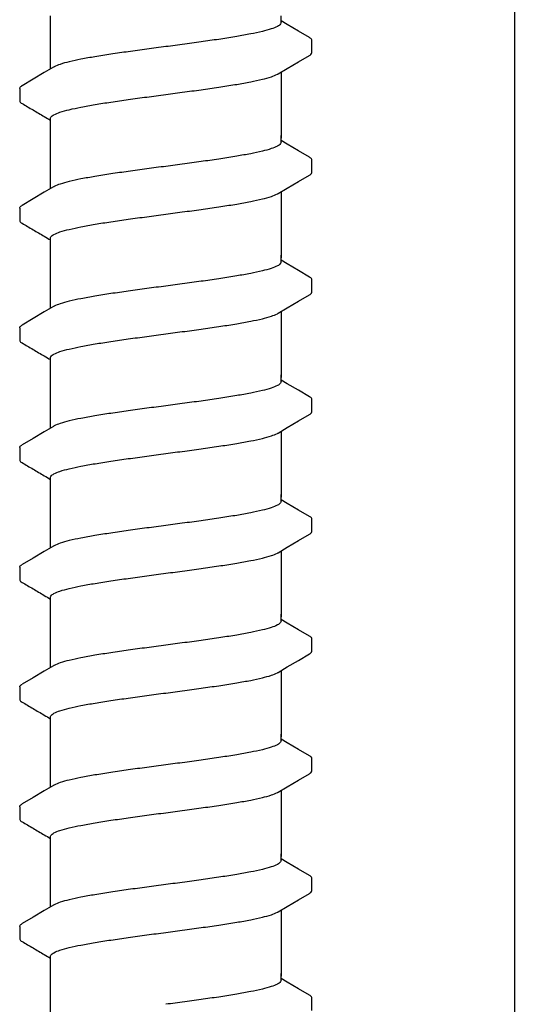
# Model space of a CAD drawing. Extents: x -3 to 189, y -14 to 80.
# Drawn here: x 116 to 117, y 12 to 14 of the extents above; entities that cross this region are included whole.
import ezdxf

# ---------------------------------------------------------------- set-up
doc = ezdxf.new("R2010")
doc.units = 0
doc.header["$MEASUREMENT"] = 0
doc.layers.add('HI-DETL-FINE', color=249, linetype='Continuous')
doc.layers.add('HI-DETL-THIN', color=1, linetype='Continuous')

msp = doc.modelspace()

# ---------------------------------------------------------------- linework, layer by layer
at = {"layer": 'HI-DETL-FINE'}
for p, q in [((116.6587, 13.7331), (116.6454, 13.741)), ((116.7121, 13.6721), (116.7121, 13.6994)), ((116.0787, 13.5946), (116.0787, 13.5675)), ((116.6587, 13.4736), (116.6454, 13.4815)), ((116.7121, 13.4126), (116.7121, 13.4399)), ((116.0787, 13.3351), (116.0787, 13.308)), ((116.6587, 13.2141), (116.6454, 13.222)), ((116.7121, 13.1531), (116.7121, 13.1804)), ((116.0787, 13.0756), (116.0787, 13.0485)), ((116.6587, 12.9546), (116.6454, 12.9625)), ((116.7121, 12.8936), (116.7121, 12.9209)), ((116.0787, 12.8161), (116.0787, 12.789)), ((116.6587, 12.6951), (116.6454, 12.703)), ((116.7121, 12.6341), (116.7121, 12.6614)), ((116.0787, 12.5566), (116.0787, 12.5295)), ((116.6587, 12.4356), (116.6454, 12.4435)), ((116.7121, 12.3746), (116.7121, 12.4019)), ((116.0787, 12.2971), (116.0787, 12.27)), ((116.6587, 12.1761), (116.6454, 12.184)), ((116.7121, 12.1151), (116.7121, 12.1424)), ((116.0787, 12.0376), (116.0787, 12.0105)), ((116.6587, 11.9166), (116.6454, 11.9245)), ((116.7121, 11.8556), (116.7121, 11.8829)), ((116.0787, 11.7781), (116.0787, 11.751)), ((116.6587, 11.6571), (116.6454, 11.665)), ((116.7121, 11.5961), (116.7121, 11.6234))]:
    msp.add_line(p, q, dxfattribs=at)
for points in [[(116.1454, 13.6368), (116.1454, 13.7521)], [(116.6454, 13.7373), (116.6454, 13.7521)], [(116.707, 13.7048), (116.6831, 13.7188), (116.6587, 13.7331)], [(116.6391, 13.6261), (116.659, 13.6379), (116.6834, 13.6523), (116.707, 13.6661)], [(116.1517, 13.6406), (116.1321, 13.629), (116.1077, 13.6146), (116.0838, 13.6006)], [(116.6454, 13.6299), (116.6454, 13.4868)], [(116.1454, 13.4868), (116.1454, 13.5294)], [(116.1454, 13.3773), (116.1454, 13.4926)], [(116.6454, 13.4778), (116.6454, 13.4926)], [(116.707, 13.4453), (116.6831, 13.4593), (116.6587, 13.4736)], [(116.6391, 13.3666), (116.659, 13.3784), (116.6834, 13.3928), (116.707, 13.4066)], [(116.1517, 13.3811), (116.1321, 13.3695), (116.1077, 13.3551), (116.0838, 13.3411)], [(116.6454, 13.3704), (116.6454, 13.2273)], [(116.1454, 13.2273), (116.1454, 13.2699)], [(116.1454, 13.1178), (116.1454, 13.2331)], [(116.6454, 13.2183), (116.6454, 13.2331)], [(116.707, 13.1858), (116.6831, 13.1997), (116.6587, 13.2141)], [(116.6391, 13.1071), (116.659, 13.1189), (116.6834, 13.1333), (116.707, 13.1471)], [(116.1517, 13.1216), (116.1321, 13.11), (116.1077, 13.0956), (116.0838, 13.0816)], [(116.6454, 13.1109), (116.6454, 12.9678)], [(116.1454, 12.9678), (116.1454, 13.0104)], [(116.1454, 12.8583), (116.1454, 12.9736)], [(116.6454, 12.9588), (116.6454, 12.9736)], [(116.707, 12.9263), (116.6831, 12.9402), (116.6587, 12.9546)], [(116.6391, 12.8476), (116.659, 12.8594), (116.6834, 12.8738), (116.707, 12.8876)], [(116.1517, 12.8621), (116.1321, 12.8505), (116.1077, 12.8361), (116.0838, 12.8221)], [(116.6454, 12.8514), (116.6454, 12.7083)], [(116.1454, 12.7083), (116.1454, 12.7509)], [(116.1454, 12.5988), (116.1454, 12.7141)], [(116.6454, 12.6993), (116.6454, 12.7141)], [(116.707, 12.6668), (116.6831, 12.6807), (116.6587, 12.6951)], [(116.6391, 12.5881), (116.659, 12.5999), (116.6834, 12.6143), (116.707, 12.6281)], [(116.1517, 12.6026), (116.1321, 12.5909), (116.1077, 12.5766), (116.0838, 12.5626)], [(116.6454, 12.5919), (116.6454, 12.4488)], [(116.1454, 12.4488), (116.1454, 12.4914)], [(116.1454, 12.3393), (116.1454, 12.4546)], [(116.6454, 12.4398), (116.6454, 12.4546)], [(116.707, 12.4073), (116.6831, 12.4212), (116.6587, 12.4356)], [(116.6391, 12.3286), (116.659, 12.3404), (116.6834, 12.3548), (116.707, 12.3686)], [(116.1517, 12.3431), (116.1321, 12.3314), (116.1077, 12.3171), (116.0838, 12.3031)], [(116.6454, 12.3324), (116.6454, 12.1893)], [(116.1454, 12.1893), (116.1454, 12.2319)], [(116.1454, 12.0798), (116.1454, 12.1951)], [(116.6454, 12.1803), (116.6454, 12.1951)], [(116.707, 12.1478), (116.6831, 12.1617), (116.6587, 12.1761)], [(116.6391, 12.0691), (116.659, 12.0809), (116.6834, 12.0953), (116.707, 12.1091)], [(116.1517, 12.0836), (116.1321, 12.0719), (116.1077, 12.0576), (116.0838, 12.0435)], [(116.6454, 12.0729), (116.6454, 11.9298)], [(116.1454, 11.9298), (116.1454, 11.9724)], [(116.1454, 11.8203), (116.1454, 11.9356)], [(116.6454, 11.9208), (116.6454, 11.9356)], [(116.707, 11.8883), (116.6831, 11.9022), (116.6587, 11.9166)], [(116.6391, 11.8096), (116.659, 11.8214), (116.6834, 11.8358), (116.707, 11.8495)], [(116.1517, 11.8241), (116.1321, 11.8124), (116.1077, 11.7981), (116.0838, 11.784)], [(116.6454, 11.8134), (116.6454, 11.6703)], [(116.1454, 11.6703), (116.1454, 11.7129)], [(116.1454, 11.5608), (116.1454, 11.6761)], [(116.6454, 11.6612), (116.6454, 11.6761)], [(116.707, 11.6288), (116.6831, 11.6427), (116.6587, 11.6571)]]:
    msp.add_lwpolyline(points, dxfattribs=at)
for points, knots in [([(116.6454, 13.7373), (116.6454, 13.7363), (116.6439, 13.7325), (116.636, 13.7278), (116.6227, 13.7227), (116.6031, 13.7175), (116.5781, 13.7122), (116.5481, 13.7069), (116.5138, 13.7015), (116.4762, 13.6961), (116.4363, 13.6906), (116.4091, 13.687), (116.3954, 13.6852)], [0, 0, 0, 0, 0.0028648, 0.0116454, 0.0259756, 0.0461838, 0.0721254, 0.1028876, 0.1376402, 0.1761334, 0.2169553, 0.2584221, 0.2584221, 0.2584221, 0.2584221]), ([(116.7121, 13.6992), (116.7121, 13.6995), (116.7118, 13.7021), (116.709, 13.7037), (116.707, 13.7048)], [0.191895568, 0.191895568, 0.191895568, 0.191895568, 0.192146199, 0.194166381, 0.194166381, 0.194166381, 0.194166381]), ([(116.3954, 13.6852), (116.3818, 13.6834), (116.3547, 13.6798), (116.315, 13.6744), (116.2775, 13.669), (116.2432, 13.6636), (116.2131, 13.6583), (116.1878, 13.6529), (116.1682, 13.6478), (116.1569, 13.6432), (116.1522, 13.6409), (116.1517, 13.6407)], [0, 0, 0, 0, 0.0412203, 0.0818536, 0.1202702, 0.1550438, 0.1859131, 0.212032, 0.232417, 0.2467545, 0.2483162, 0.2483162, 0.2483162, 0.2483162]), ([(116.707, 13.6661), (116.7081, 13.6667), (116.7103, 13.6682), (116.7119, 13.6707), (116.7121, 13.6721)], [0, 0, 0, 0, 0.003709197, 0.008030417, 0.008030417, 0.008030417, 0.008030417]), ([(116.3954, 13.5815), (116.4091, 13.5834), (116.4363, 13.587), (116.4762, 13.5924), (116.5138, 13.5978), (116.5481, 13.6032), (116.5781, 13.6085), (116.6032, 13.6139), (116.6227, 13.619), (116.6339, 13.6235), (116.6386, 13.6258), (116.6391, 13.6261)], [0, 0, 0, 0, 0.0414668, 0.0822887, 0.1207819, 0.1555346, 0.1862967, 0.2122383, 0.2324465, 0.2467767, 0.2483162, 0.2483162, 0.2483162, 0.2483162]), ([(116.0787, 13.5946), (116.0789, 13.5967), (116.0812, 13.5988), (116.0833, 13.6003), (116.0837, 13.6007)], [0, 0, 0, 0, 0.006212331, 0.007912697, 0.007912697, 0.007912697, 0.007912697]), ([(116.1454, 13.5294), (116.1454, 13.5303), (116.1468, 13.5342), (116.1546, 13.5388), (116.1679, 13.544), (116.1877, 13.5492), (116.2131, 13.5546), (116.2433, 13.56), (116.2775, 13.5653), (116.3149, 13.5707), (116.3546, 13.5761), (116.3817, 13.5797), (116.3954, 13.5815)], [0, 0, 0, 0, 0.0028473, 0.0114934, 0.0258033, 0.0463068, 0.0725906, 0.1036217, 0.1383195, 0.1764436, 0.2170399, 0.2584844, 0.2584844, 0.2584844, 0.2584844]), ([(116.0787, 13.5675), (116.0787, 13.5672), (116.079, 13.5647), (116.0818, 13.563), (116.0838, 13.562), (116.0917, 13.5573), (116.0997, 13.5526), (116.1077, 13.5479), (116.1158, 13.5431), (116.1239, 13.5384), (116.132, 13.5336), (116.1365, 13.5309), (116.1409, 13.5283), (116.1454, 13.5257)], [0.191889, 0.191889, 0.191889, 0.191889, 0.192146, 0.194166, 0.194166, 0.194166, 1.194166, 1.194166, 1.194166, 2.194166, 2.194166, 2.194166, 2.741554, 2.741554, 2.741554, 2.741554]), ([(116.6454, 13.4778), (116.6454, 13.4768), (116.6439, 13.473), (116.636, 13.4683), (116.6227, 13.4632), (116.6031, 13.458), (116.5781, 13.4527), (116.5481, 13.4474), (116.5138, 13.442), (116.4762, 13.4365), (116.4363, 13.4311), (116.4091, 13.4275), (116.3954, 13.4257)], [0, 0, 0, 0, 0.0028648, 0.0116454, 0.0259756, 0.0461838, 0.0721254, 0.1028876, 0.1376402, 0.1761334, 0.2169553, 0.2584221, 0.2584221, 0.2584221, 0.2584221]), ([(116.7121, 13.4397), (116.7121, 13.44), (116.7118, 13.4426), (116.709, 13.4442), (116.707, 13.4453)], [0.191895568, 0.191895568, 0.191895568, 0.191895568, 0.192146199, 0.194166381, 0.194166381, 0.194166381, 0.194166381]), ([(116.3954, 13.4257), (116.3818, 13.4239), (116.3547, 13.4203), (116.315, 13.4149), (116.2775, 13.4095), (116.2432, 13.4041), (116.2131, 13.3988), (116.1878, 13.3934), (116.1682, 13.3883), (116.1569, 13.3837), (116.1522, 13.3814), (116.1517, 13.3812)], [0, 0, 0, 0, 0.0412203, 0.0818536, 0.1202702, 0.1550438, 0.1859131, 0.212032, 0.232417, 0.2467545, 0.2483162, 0.2483162, 0.2483162, 0.2483162]), ([(116.707, 13.4066), (116.7081, 13.4072), (116.7103, 13.4087), (116.7119, 13.4112), (116.7121, 13.4126)], [0, 0, 0, 0, 0.003709197, 0.008030417, 0.008030417, 0.008030417, 0.008030417]), ([(116.3954, 13.322), (116.4091, 13.3239), (116.4363, 13.3275), (116.4762, 13.3329), (116.5138, 13.3383), (116.5481, 13.3437), (116.5781, 13.349), (116.6032, 13.3544), (116.6227, 13.3594), (116.6339, 13.364), (116.6386, 13.3663), (116.6391, 13.3666)], [0, 0, 0, 0, 0.0414668, 0.0822887, 0.1207819, 0.1555346, 0.1862967, 0.2122383, 0.2324465, 0.2467767, 0.2483162, 0.2483162, 0.2483162, 0.2483162]), ([(116.0787, 13.3351), (116.0789, 13.3372), (116.0812, 13.3393), (116.0833, 13.3408), (116.0837, 13.3412)], [0, 0, 0, 0, 0.006212331, 0.007912697, 0.007912697, 0.007912697, 0.007912697]), ([(116.1454, 13.2699), (116.1454, 13.2708), (116.1468, 13.2747), (116.1546, 13.2793), (116.1679, 13.2845), (116.1877, 13.2897), (116.2131, 13.2951), (116.2433, 13.3005), (116.2775, 13.3058), (116.3149, 13.3112), (116.3546, 13.3166), (116.3817, 13.3202), (116.3954, 13.322)], [0, 0, 0, 0, 0.0028473, 0.0114934, 0.0258033, 0.0463068, 0.0725906, 0.1036217, 0.1383195, 0.1764436, 0.2170399, 0.2584844, 0.2584844, 0.2584844, 0.2584844]), ([(116.0787, 13.308), (116.0787, 13.3077), (116.079, 13.3052), (116.0818, 13.3035), (116.0838, 13.3025), (116.0917, 13.2978), (116.0997, 13.2931), (116.1077, 13.2884), (116.1158, 13.2836), (116.1239, 13.2789), (116.132, 13.2741), (116.1365, 13.2714), (116.1409, 13.2688), (116.1454, 13.2662)], [0.191889, 0.191889, 0.191889, 0.191889, 0.192146, 0.194166, 0.194166, 0.194166, 1.194166, 1.194166, 1.194166, 2.194166, 2.194166, 2.194166, 2.741554, 2.741554, 2.741554, 2.741554]), ([(116.6454, 13.2183), (116.6454, 13.2173), (116.6439, 13.2135), (116.636, 13.2088), (116.6227, 13.2037), (116.6031, 13.1985), (116.5781, 13.1932), (116.5481, 13.1879), (116.5138, 13.1825), (116.4762, 13.177), (116.4363, 13.1716), (116.4091, 13.168), (116.3954, 13.1662)], [0, 0, 0, 0, 0.0028648, 0.0116454, 0.0259756, 0.0461838, 0.0721254, 0.1028876, 0.1376402, 0.1761334, 0.2169553, 0.2584221, 0.2584221, 0.2584221, 0.2584221]), ([(116.7121, 13.1802), (116.7121, 13.1805), (116.7118, 13.1831), (116.709, 13.1847), (116.707, 13.1858)], [0.191895568, 0.191895568, 0.191895568, 0.191895568, 0.192146199, 0.194166381, 0.194166381, 0.194166381, 0.194166381]), ([(116.3954, 13.1662), (116.3818, 13.1644), (116.3547, 13.1608), (116.315, 13.1554), (116.2775, 13.15), (116.2432, 13.1446), (116.2131, 13.1393), (116.1878, 13.1339), (116.1682, 13.1288), (116.1569, 13.1242), (116.1522, 13.1219), (116.1517, 13.1217)], [0, 0, 0, 0, 0.0412203, 0.0818536, 0.1202702, 0.1550438, 0.1859131, 0.212032, 0.232417, 0.2467545, 0.2483162, 0.2483162, 0.2483162, 0.2483162]), ([(116.707, 13.1471), (116.7081, 13.1477), (116.7103, 13.1492), (116.7119, 13.1517), (116.7121, 13.1531)], [0, 0, 0, 0, 0.003709197, 0.008030417, 0.008030417, 0.008030417, 0.008030417]), ([(116.3954, 13.0625), (116.4091, 13.0644), (116.4363, 13.068), (116.4762, 13.0734), (116.5138, 13.0788), (116.5481, 13.0842), (116.5781, 13.0895), (116.6032, 13.0949), (116.6227, 13.0999), (116.6339, 13.1045), (116.6386, 13.1068), (116.6391, 13.1071)], [0, 0, 0, 0, 0.0414668, 0.0822887, 0.1207819, 0.1555346, 0.1862967, 0.2122383, 0.2324465, 0.2467767, 0.2483162, 0.2483162, 0.2483162, 0.2483162]), ([(116.0787, 13.0756), (116.0789, 13.0777), (116.0812, 13.0798), (116.0833, 13.0813), (116.0837, 13.0817)], [0, 0, 0, 0, 0.006212331, 0.007912697, 0.007912697, 0.007912697, 0.007912697]), ([(116.0787, 13.0485), (116.0787, 13.0482), (116.079, 13.0457), (116.0818, 13.044), (116.0838, 13.043), (116.0917, 13.0383), (116.0997, 13.0336), (116.1077, 13.0289), (116.1158, 13.0241), (116.1239, 13.0193), (116.132, 13.0146), (116.1365, 13.0119), (116.1409, 13.0093), (116.1454, 13.0067)], [0.191889, 0.191889, 0.191889, 0.191889, 0.192146, 0.194166, 0.194166, 0.194166, 1.194166, 1.194166, 1.194166, 2.194166, 2.194166, 2.194166, 2.741554, 2.741554, 2.741554, 2.741554]), ([(116.1454, 13.0104), (116.1454, 13.0113), (116.1468, 13.0151), (116.1546, 13.0198), (116.1679, 13.025), (116.1877, 13.0302), (116.2131, 13.0356), (116.2433, 13.041), (116.2775, 13.0463), (116.3149, 13.0517), (116.3546, 13.0571), (116.3817, 13.0607), (116.3954, 13.0625)], [0, 0, 0, 0, 0.0028473, 0.0114934, 0.0258033, 0.0463068, 0.0725906, 0.1036217, 0.1383195, 0.1764436, 0.2170399, 0.2584844, 0.2584844, 0.2584844, 0.2584844]), ([(116.6454, 12.9588), (116.6454, 12.9578), (116.6439, 12.954), (116.636, 12.9493), (116.6227, 12.9442), (116.6031, 12.939), (116.5781, 12.9337), (116.5481, 12.9284), (116.5138, 12.923), (116.4762, 12.9175), (116.4363, 12.9121), (116.4091, 12.9085), (116.3954, 12.9067)], [0, 0, 0, 0, 0.0028648, 0.0116454, 0.0259756, 0.0461838, 0.0721254, 0.1028876, 0.1376402, 0.1761334, 0.2169553, 0.2584221, 0.2584221, 0.2584221, 0.2584221]), ([(116.7121, 12.9207), (116.7121, 12.921), (116.7118, 12.9236), (116.709, 12.9252), (116.707, 12.9263)], [0.191895568, 0.191895568, 0.191895568, 0.191895568, 0.192146199, 0.194166381, 0.194166381, 0.194166381, 0.194166381]), ([(116.3954, 12.9067), (116.3818, 12.9049), (116.3547, 12.9013), (116.315, 12.8959), (116.2775, 12.8905), (116.2432, 12.8851), (116.2131, 12.8798), (116.1878, 12.8744), (116.1682, 12.8693), (116.1569, 12.8647), (116.1522, 12.8624), (116.1517, 12.8622)], [0, 0, 0, 0, 0.0412203, 0.0818536, 0.1202702, 0.1550438, 0.1859131, 0.212032, 0.232417, 0.2467545, 0.2483162, 0.2483162, 0.2483162, 0.2483162]), ([(116.707, 12.8876), (116.7081, 12.8882), (116.7103, 12.8897), (116.7119, 12.8922), (116.7121, 12.8936)], [0, 0, 0, 0, 0.003709197, 0.008030417, 0.008030417, 0.008030417, 0.008030417]), ([(116.3954, 12.803), (116.4091, 12.8049), (116.4363, 12.8085), (116.4762, 12.8139), (116.5138, 12.8193), (116.5481, 12.8247), (116.5781, 12.83), (116.6032, 12.8354), (116.6227, 12.8404), (116.6339, 12.845), (116.6386, 12.8473), (116.6391, 12.8475)], [0, 0, 0, 0, 0.0414668, 0.0822887, 0.1207819, 0.1555346, 0.1862967, 0.2122383, 0.2324465, 0.2467767, 0.2483162, 0.2483162, 0.2483162, 0.2483162]), ([(116.0787, 12.8161), (116.0789, 12.8182), (116.0812, 12.8203), (116.0833, 12.8218), (116.0837, 12.8222)], [0, 0, 0, 0, 0.006212331, 0.007912697, 0.007912697, 0.007912697, 0.007912697]), ([(116.0787, 12.789), (116.0787, 12.7887), (116.079, 12.7861), (116.0818, 12.7845), (116.0838, 12.7834), (116.0917, 12.7788), (116.0997, 12.7741), (116.1077, 12.7694), (116.1158, 12.7646), (116.1239, 12.7598), (116.132, 12.7551), (116.1365, 12.7524), (116.1409, 12.7498), (116.1454, 12.7472)], [0.191889, 0.191889, 0.191889, 0.191889, 0.192146, 0.194166, 0.194166, 0.194166, 1.194166, 1.194166, 1.194166, 2.194166, 2.194166, 2.194166, 2.741554, 2.741554, 2.741554, 2.741554]), ([(116.1454, 12.7509), (116.1454, 12.7518), (116.1468, 12.7556), (116.1546, 12.7603), (116.1679, 12.7655), (116.1877, 12.7707), (116.2131, 12.7761), (116.2433, 12.7815), (116.2775, 12.7868), (116.3149, 12.7922), (116.3546, 12.7976), (116.3817, 12.8012), (116.3954, 12.803)], [0, 0, 0, 0, 0.0028473, 0.0114934, 0.0258033, 0.0463068, 0.0725906, 0.1036217, 0.1383195, 0.1764436, 0.2170399, 0.2584844, 0.2584844, 0.2584844, 0.2584844]), ([(116.6454, 12.6993), (116.6454, 12.6983), (116.6439, 12.6945), (116.636, 12.6898), (116.6227, 12.6847), (116.6031, 12.6795), (116.5781, 12.6742), (116.5481, 12.6688), (116.5138, 12.6635), (116.4762, 12.658), (116.4363, 12.6526), (116.4091, 12.649), (116.3954, 12.6472)], [0, 0, 0, 0, 0.0028648, 0.0116454, 0.0259756, 0.0461838, 0.0721254, 0.1028876, 0.1376402, 0.1761334, 0.2169553, 0.2584221, 0.2584221, 0.2584221, 0.2584221]), ([(116.7121, 12.6612), (116.7121, 12.6615), (116.7118, 12.6641), (116.709, 12.6657), (116.707, 12.6668)], [0.191895568, 0.191895568, 0.191895568, 0.191895568, 0.192146199, 0.194166381, 0.194166381, 0.194166381, 0.194166381]), ([(116.3954, 12.6472), (116.3818, 12.6454), (116.3547, 12.6418), (116.315, 12.6364), (116.2775, 12.631), (116.2432, 12.6256), (116.2131, 12.6203), (116.1878, 12.6149), (116.1682, 12.6098), (116.1569, 12.6052), (116.1522, 12.6029), (116.1517, 12.6027)], [0, 0, 0, 0, 0.0412203, 0.0818536, 0.1202702, 0.1550438, 0.1859131, 0.212032, 0.232417, 0.2467545, 0.2483162, 0.2483162, 0.2483162, 0.2483162]), ([(116.707, 12.6281), (116.7081, 12.6287), (116.7103, 12.6302), (116.7119, 12.6327), (116.7121, 12.6341)], [0, 0, 0, 0, 0.003709197, 0.008030417, 0.008030417, 0.008030417, 0.008030417]), ([(116.3954, 12.5435), (116.4091, 12.5454), (116.4363, 12.549), (116.4762, 12.5544), (116.5138, 12.5598), (116.5481, 12.5652), (116.5781, 12.5705), (116.6032, 12.5759), (116.6227, 12.5809), (116.6339, 12.5855), (116.6386, 12.5878), (116.6391, 12.588)], [0, 0, 0, 0, 0.0414668, 0.0822887, 0.1207819, 0.1555346, 0.1862967, 0.2122383, 0.2324465, 0.2467767, 0.2483162, 0.2483162, 0.2483162, 0.2483162]), ([(116.0787, 12.5566), (116.0789, 12.5587), (116.0812, 12.5608), (116.0833, 12.5623), (116.0837, 12.5627)], [0, 0, 0, 0, 0.006212331, 0.007912697, 0.007912697, 0.007912697, 0.007912697]), ([(116.0787, 12.5295), (116.0787, 12.5292), (116.079, 12.5266), (116.0818, 12.525), (116.0838, 12.5239), (116.0917, 12.5193), (116.0997, 12.5146), (116.1077, 12.5099), (116.1158, 12.5051), (116.1239, 12.5003), (116.132, 12.4955), (116.1365, 12.4929), (116.1409, 12.4903), (116.1454, 12.4877)], [0.191889, 0.191889, 0.191889, 0.191889, 0.192146, 0.194166, 0.194166, 0.194166, 1.194166, 1.194166, 1.194166, 2.194166, 2.194166, 2.194166, 2.741554, 2.741554, 2.741554, 2.741554]), ([(116.1454, 12.4914), (116.1454, 12.4923), (116.1468, 12.4961), (116.1546, 12.5008), (116.1679, 12.506), (116.1877, 12.5112), (116.2131, 12.5166), (116.2433, 12.522), (116.2775, 12.5273), (116.3149, 12.5327), (116.3546, 12.5381), (116.3817, 12.5417), (116.3954, 12.5435)], [0, 0, 0, 0, 0.0028473, 0.0114934, 0.0258033, 0.0463068, 0.0725906, 0.1036217, 0.1383195, 0.1764436, 0.2170399, 0.2584844, 0.2584844, 0.2584844, 0.2584844]), ([(116.6454, 12.4398), (116.6454, 12.4388), (116.6439, 12.435), (116.636, 12.4303), (116.6227, 12.4252), (116.6031, 12.42), (116.5781, 12.4147), (116.5481, 12.4093), (116.5138, 12.404), (116.4762, 12.3985), (116.4363, 12.3931), (116.4091, 12.3895), (116.3954, 12.3877)], [0, 0, 0, 0, 0.0028648, 0.0116454, 0.0259756, 0.0461838, 0.0721254, 0.1028876, 0.1376402, 0.1761334, 0.2169553, 0.2584221, 0.2584221, 0.2584221, 0.2584221]), ([(116.7121, 12.4017), (116.7121, 12.402), (116.7118, 12.4046), (116.709, 12.4062), (116.707, 12.4073)], [0.191895568, 0.191895568, 0.191895568, 0.191895568, 0.192146199, 0.194166381, 0.194166381, 0.194166381, 0.194166381]), ([(116.3954, 12.3877), (116.3818, 12.3859), (116.3547, 12.3823), (116.315, 12.3769), (116.2775, 12.3715), (116.2432, 12.3661), (116.2131, 12.3607), (116.1878, 12.3554), (116.1682, 12.3503), (116.1569, 12.3457), (116.1522, 12.3434), (116.1517, 12.3432)], [0, 0, 0, 0, 0.0412203, 0.0818536, 0.1202702, 0.1550438, 0.1859131, 0.212032, 0.232417, 0.2467545, 0.2483162, 0.2483162, 0.2483162, 0.2483162]), ([(116.707, 12.3686), (116.7081, 12.3692), (116.7103, 12.3707), (116.7119, 12.3732), (116.7121, 12.3746)], [0, 0, 0, 0, 0.003709197, 0.008030417, 0.008030417, 0.008030417, 0.008030417]), ([(116.3954, 12.284), (116.4091, 12.2858), (116.4363, 12.2895), (116.4762, 12.2949), (116.5138, 12.3003), (116.5481, 12.3057), (116.5781, 12.311), (116.6032, 12.3164), (116.6227, 12.3214), (116.6339, 12.326), (116.6386, 12.3283), (116.6391, 12.3285)], [0, 0, 0, 0, 0.0414668, 0.0822887, 0.1207819, 0.1555346, 0.1862967, 0.2122383, 0.2324465, 0.2467767, 0.2483162, 0.2483162, 0.2483162, 0.2483162]), ([(116.0787, 12.2971), (116.0789, 12.2992), (116.0812, 12.3013), (116.0833, 12.3028), (116.0837, 12.3031)], [0, 0, 0, 0, 0.006212331, 0.007912697, 0.007912697, 0.007912697, 0.007912697]), ([(116.1454, 12.2319), (116.1454, 12.2328), (116.1468, 12.2366), (116.1546, 12.2413), (116.1679, 12.2465), (116.1877, 12.2517), (116.2131, 12.2571), (116.2433, 12.2625), (116.2775, 12.2678), (116.3149, 12.2732), (116.3546, 12.2786), (116.3817, 12.2822), (116.3954, 12.284)], [0, 0, 0, 0, 0.0028473, 0.0114934, 0.0258033, 0.0463068, 0.0725906, 0.1036217, 0.1383195, 0.1764436, 0.2170399, 0.2584844, 0.2584844, 0.2584844, 0.2584844]), ([(116.0787, 12.27), (116.0787, 12.2697), (116.079, 12.2671), (116.0818, 12.2655), (116.0838, 12.2644), (116.0917, 12.2598), (116.0997, 12.2551), (116.1077, 12.2504), (116.1158, 12.2456), (116.1239, 12.2408), (116.132, 12.236), (116.1365, 12.2334), (116.1409, 12.2308), (116.1454, 12.2282)], [0.191889, 0.191889, 0.191889, 0.191889, 0.192146, 0.194166, 0.194166, 0.194166, 1.194166, 1.194166, 1.194166, 2.194166, 2.194166, 2.194166, 2.741554, 2.741554, 2.741554, 2.741554]), ([(116.6454, 12.1803), (116.6454, 12.1793), (116.6439, 12.1755), (116.636, 12.1708), (116.6227, 12.1657), (116.6031, 12.1605), (116.5781, 12.1552), (116.5481, 12.1498), (116.5138, 12.1445), (116.4762, 12.139), (116.4363, 12.1336), (116.4091, 12.13), (116.3954, 12.1282)], [0, 0, 0, 0, 0.0028648, 0.0116454, 0.0259756, 0.0461838, 0.0721254, 0.1028876, 0.1376402, 0.1761334, 0.2169553, 0.2584221, 0.2584221, 0.2584221, 0.2584221]), ([(116.7121, 12.1422), (116.7121, 12.1425), (116.7118, 12.1451), (116.709, 12.1467), (116.707, 12.1478)], [0.191895568, 0.191895568, 0.191895568, 0.191895568, 0.192146199, 0.194166381, 0.194166381, 0.194166381, 0.194166381]), ([(116.3954, 12.1282), (116.3818, 12.1264), (116.3547, 12.1228), (116.315, 12.1174), (116.2775, 12.112), (116.2432, 12.1066), (116.2131, 12.1012), (116.1878, 12.0958), (116.1682, 12.0908), (116.1569, 12.0862), (116.1522, 12.0839), (116.1517, 12.0837)], [0, 0, 0, 0, 0.0412203, 0.0818536, 0.1202702, 0.1550438, 0.1859131, 0.212032, 0.232417, 0.2467545, 0.2483162, 0.2483162, 0.2483162, 0.2483162]), ([(116.707, 12.1091), (116.7081, 12.1097), (116.7103, 12.1112), (116.7119, 12.1137), (116.7121, 12.1151)], [0, 0, 0, 0, 0.003709197, 0.008030417, 0.008030417, 0.008030417, 0.008030417]), ([(116.3954, 12.0245), (116.4091, 12.0263), (116.4363, 12.0299), (116.4762, 12.0354), (116.5138, 12.0408), (116.5481, 12.0462), (116.5781, 12.0515), (116.6032, 12.0569), (116.6227, 12.0619), (116.6339, 12.0665), (116.6386, 12.0688), (116.6391, 12.069)], [0, 0, 0, 0, 0.0414668, 0.0822887, 0.1207819, 0.1555346, 0.1862967, 0.2122383, 0.2324465, 0.2467767, 0.2483162, 0.2483162, 0.2483162, 0.2483162]), ([(116.0787, 12.0376), (116.0789, 12.0397), (116.0812, 12.0418), (116.0833, 12.0433), (116.0837, 12.0436)], [0, 0, 0, 0, 0.006212331, 0.007912697, 0.007912697, 0.007912697, 0.007912697]), ([(116.1454, 11.9724), (116.1454, 11.9733), (116.1468, 11.9771), (116.1546, 11.9818), (116.1679, 11.987), (116.1877, 11.9922), (116.2131, 11.9976), (116.2433, 12.0029), (116.2775, 12.0083), (116.3149, 12.0137), (116.3546, 12.0191), (116.3817, 12.0227), (116.3954, 12.0245)], [0, 0, 0, 0, 0.0028473, 0.0114934, 0.0258033, 0.0463068, 0.0725906, 0.1036217, 0.1383195, 0.1764436, 0.2170399, 0.2584844, 0.2584844, 0.2584844, 0.2584844]), ([(116.0787, 12.0105), (116.0787, 12.0102), (116.079, 12.0076), (116.0818, 12.006), (116.0838, 12.0049), (116.0917, 12.0003), (116.0997, 11.9956), (116.1077, 11.9909), (116.1158, 11.9861), (116.1239, 11.9813), (116.132, 11.9765), (116.1365, 11.9739), (116.1409, 11.9713), (116.1454, 11.9687)], [0.191889, 0.191889, 0.191889, 0.191889, 0.192146, 0.194166, 0.194166, 0.194166, 1.194166, 1.194166, 1.194166, 2.194166, 2.194166, 2.194166, 2.741554, 2.741554, 2.741554, 2.741554]), ([(116.6454, 11.9208), (116.6454, 11.9198), (116.6439, 11.916), (116.636, 11.9113), (116.6227, 11.9062), (116.6031, 11.901), (116.5781, 11.8957), (116.5481, 11.8903), (116.5138, 11.885), (116.4762, 11.8795), (116.4363, 11.8741), (116.4091, 11.8705), (116.3954, 11.8687)], [0, 0, 0, 0, 0.0028648, 0.0116454, 0.0259756, 0.0461838, 0.0721254, 0.1028876, 0.1376402, 0.1761334, 0.2169553, 0.2584221, 0.2584221, 0.2584221, 0.2584221]), ([(116.3954, 11.8687), (116.3818, 11.8669), (116.3547, 11.8633), (116.315, 11.8579), (116.2775, 11.8525), (116.2432, 11.8471), (116.2131, 11.8417), (116.1878, 11.8363), (116.1682, 11.8313), (116.1569, 11.8267), (116.1522, 11.8244), (116.1517, 11.8242)], [0, 0, 0, 0, 0.0412203, 0.0818536, 0.1202702, 0.1550438, 0.1859131, 0.212032, 0.232417, 0.2467545, 0.2483162, 0.2483162, 0.2483162, 0.2483162]), ([(116.7121, 11.8827), (116.7121, 11.883), (116.7118, 11.8856), (116.709, 11.8872), (116.707, 11.8883)], [0.191895568, 0.191895568, 0.191895568, 0.191895568, 0.192146199, 0.194166381, 0.194166381, 0.194166381, 0.194166381]), ([(116.707, 11.8495), (116.7081, 11.8502), (116.7103, 11.8517), (116.7119, 11.8542), (116.7121, 11.8556)], [0, 0, 0, 0, 0.003709197, 0.008030417, 0.008030417, 0.008030417, 0.008030417]), ([(116.3954, 11.765), (116.4091, 11.7668), (116.4363, 11.7704), (116.4762, 11.7759), (116.5138, 11.7813), (116.5481, 11.7867), (116.5781, 11.792), (116.6032, 11.7974), (116.6227, 11.8024), (116.6339, 11.807), (116.6386, 11.8093), (116.6391, 11.8095)], [0, 0, 0, 0, 0.0414668, 0.0822887, 0.1207819, 0.1555346, 0.1862967, 0.2122383, 0.2324465, 0.2467767, 0.2483162, 0.2483162, 0.2483162, 0.2483162]), ([(116.0787, 11.7781), (116.0789, 11.7802), (116.0812, 11.7823), (116.0833, 11.7838), (116.0837, 11.7841)], [0, 0, 0, 0, 0.006212331, 0.007912697, 0.007912697, 0.007912697, 0.007912697]), ([(116.1454, 11.7129), (116.1454, 11.7138), (116.1468, 11.7176), (116.1546, 11.7223), (116.1679, 11.7275), (116.1877, 11.7327), (116.2131, 11.7381), (116.2433, 11.7434), (116.2775, 11.7488), (116.3149, 11.7542), (116.3546, 11.7596), (116.3817, 11.7632), (116.3954, 11.765)], [0, 0, 0, 0, 0.0028473, 0.0114934, 0.0258033, 0.0463068, 0.0725906, 0.1036217, 0.1383195, 0.1764436, 0.2170399, 0.2584844, 0.2584844, 0.2584844, 0.2584844]), ([(116.0787, 11.751), (116.0787, 11.7507), (116.079, 11.7481), (116.0818, 11.7465), (116.0838, 11.7454), (116.0917, 11.7408), (116.0997, 11.7361), (116.1077, 11.7314), (116.1158, 11.7266), (116.1239, 11.7218), (116.132, 11.717), (116.1365, 11.7144), (116.1409, 11.7118), (116.1454, 11.7092)], [0.191889, 0.191889, 0.191889, 0.191889, 0.192146, 0.194166, 0.194166, 0.194166, 1.194166, 1.194166, 1.194166, 2.194166, 2.194166, 2.194166, 2.741554, 2.741554, 2.741554, 2.741554]), ([(116.6454, 11.6612), (116.6454, 11.6603), (116.6439, 11.6565), (116.636, 11.6518), (116.6227, 11.6467), (116.6031, 11.6415), (116.5781, 11.6362), (116.5481, 11.6308), (116.5138, 11.6254), (116.4762, 11.62), (116.4363, 11.6146), (116.4091, 11.611), (116.3954, 11.6092)], [0, 0, 0, 0, 0.0028648, 0.0116454, 0.0259756, 0.0461838, 0.0721254, 0.1028876, 0.1376402, 0.1761334, 0.2169553, 0.2584221, 0.2584221, 0.2584221, 0.2584221]), ([(116.7121, 11.6232), (116.7121, 11.6235), (116.7118, 11.6261), (116.709, 11.6277), (116.707, 11.6288)], [0.191895568, 0.191895568, 0.191895568, 0.191895568, 0.192146199, 0.194166381, 0.194166381, 0.194166381, 0.194166381])]:
    msp.add_open_spline(points, degree=3, knots=knots, dxfattribs=at)
for points in [[(116.3747, 13.5788), (116.3816, 13.5797), (116.3885, 13.5806), (116.3954, 13.5815)], [(116.3747, 13.3193), (116.3816, 13.3202), (116.3885, 13.3211), (116.3954, 13.322)], [(116.3747, 13.0598), (116.3816, 13.0607), (116.3885, 13.0616), (116.3954, 13.0625)], [(116.3747, 12.8003), (116.3816, 12.8012), (116.3885, 12.8021), (116.3954, 12.803)], [(116.3747, 12.5408), (116.3816, 12.5417), (116.3885, 12.5426), (116.3954, 12.5435)], [(116.3747, 12.2813), (116.3816, 12.2822), (116.3885, 12.2831), (116.3954, 12.284)], [(116.3747, 12.0218), (116.3816, 12.0227), (116.3885, 12.0236), (116.3954, 12.0245)], [(116.3747, 11.7623), (116.3816, 11.7632), (116.3885, 11.7641), (116.3954, 11.765)]]:
    msp.add_open_spline(points, degree=3, dxfattribs=at)
at = {"layer": 'HI-DETL-THIN'}
msp.add_lwpolyline([(117.1514, 26.9854), (117.1514, 5.4762)], dxfattribs=at)

doc.saveas('drawing.dxf')
